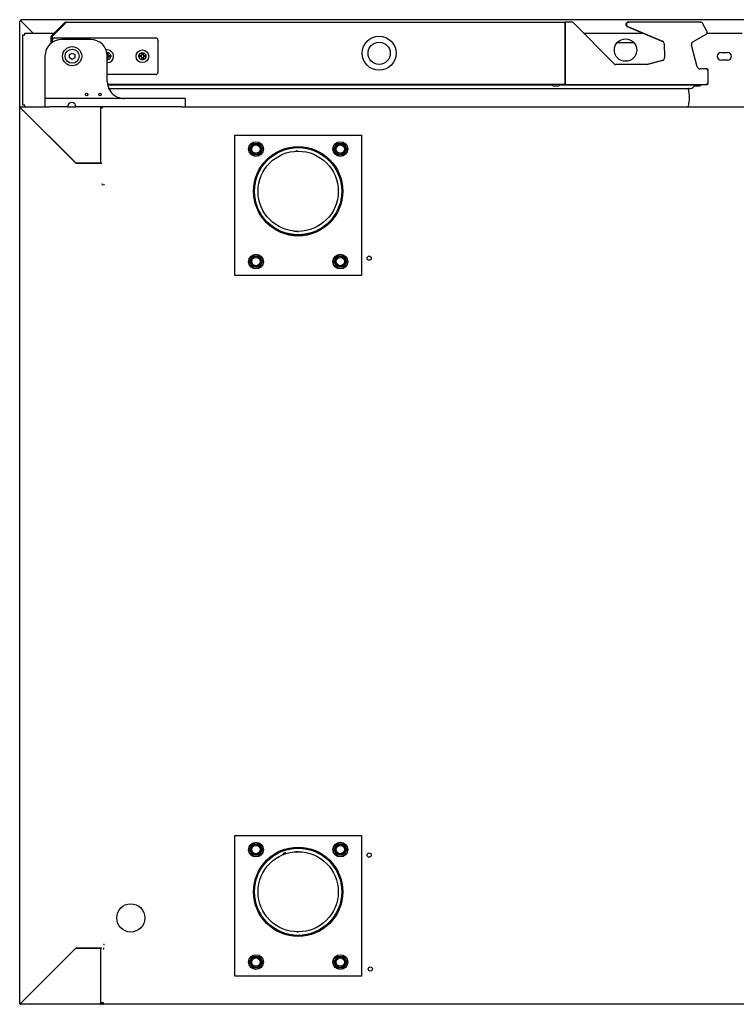
# Model space of a CAD drawing. Units: millimetres. Extents: x 80 to 3204, y -545 to 490.
# Drawn here: x 2428 to 2453, y 285 to 320 of the extents above; entities that cross this region are included whole.
import ezdxf

# ---------------------------------------------------------------- set-up
doc = ezdxf.new("R2010")
doc.units = ezdxf.units.MM
doc.layers.add('DV43_0', color=7, linetype='Continuous')

msp = doc.modelspace()

# ---------------------------------------------------------------- linework, layer by layer
at = {"layer": 'DV43_0', "color": 7}
for p, q in [((2428.003, 316.883), (2428.003, 319.973)), ((2428.003, 319.973), (2428.015, 319.973)), ((2428.043, 319.973), (2428.015, 319.973)), ((2428.044, 320.013), (2428.044, 319.973)), ((2501.364, 320.013), (2428.044, 320.013)), ((2428.482, 319.535), (2428.044, 319.973)), ((2428.044, 319.973), (2428.044, 319.973)), ((2428.482, 319.535), (2428.045, 319.972)), ((2429.127, 319.433), (2429.609, 319.915)), ((2429.631, 319.924), (2447.401, 319.924)), ((2429.631, 319.915), (2429.631, 319.924)), ((2447.401, 319.924), (2447.401, 319.894)), ((2447.401, 319.924), (2447.401, 319.924)), ((2447.642, 319.924), (2447.401, 319.924)), ((2449.152, 318.435), (2447.678, 319.91)), ((2449.638, 319.925), (2449.658, 319.925)), ((2452.208, 319.925), (2449.658, 319.925)), ((2452.208, 319.925), (2452.216, 319.925)), ((2429.148, 319.412), (2429.631, 319.894)), ((2429.631, 319.894), (2429.153, 319.417)), ((2447.401, 317.744), (2447.401, 319.894)), ((2447.401, 319.894), (2447.401, 319.844)), ((2447.401, 319.844), (2447.401, 317.794)), ((2449.606, 319.772), (2450.888, 319.228)), ((2449.626, 319.772), (2450.855, 319.25)), ((2452.438, 319.607), (2452.277, 319.885)), ((2428.121, 319.474), (2428.182, 319.474)), ((2428.121, 316.974), (2428.121, 319.474)), ((2428.182, 319.474), (2428.182, 319.535)), ((2428.182, 319.535), (2429.229, 319.535)), ((2429.118, 319.174), (2429.118, 319.412)), ((2429.148, 319.198), (2429.148, 319.412)), ((2429.153, 319.417), (2429.153, 319.201)), ((2429.168, 319.212), (2429.168, 319.289)), ((2429.243, 319.364), (2432.843, 319.364)), ((2429.271, 319.535), (2429.272, 319.535)), ((2430.518, 319.314), (2429.503, 319.314)), ((2432.918, 319.289), (2432.918, 318.139)), ((2448.053, 319.535), (2450.164, 319.535)), ((2451.935, 319.224), (2452.409, 319.497)), ((2452.444, 319.535), (2453.695, 319.535)), ((2449.858, 319.185), (2449.235, 319.185)), ((2450.916, 319.161), (2450.934, 318.667)), ((2452.095, 318.338), (2451.888, 319.111)), ((2428.903, 318.714), (2428.903, 317.239)), ((2429.771, 318.77), (2429.868, 318.826)), ((2429.771, 318.658), (2429.771, 318.77)), ((2429.868, 318.601), (2429.771, 318.658)), ((2429.868, 318.826), (2429.966, 318.77)), ((2429.966, 318.658), (2429.868, 318.601)), ((2429.966, 318.77), (2429.966, 318.658)), ((2431.105, 318.839), (2431.143, 318.839)), ((2431.118, 317.814), (2431.118, 318.714)), ((2431.143, 318.589), (2431.118, 318.589)), ((2431.143, 318.839), (2431.143, 318.739)), ((2431.143, 318.739), (2431.243, 318.739)), ((2431.243, 318.689), (2431.143, 318.689)), ((2431.143, 318.689), (2431.143, 318.589)), ((2431.243, 318.739), (2431.243, 318.689)), ((2432.243, 318.689), (2432.243, 318.739)), ((2432.243, 318.739), (2432.343, 318.739)), ((2432.343, 318.689), (2432.243, 318.689)), ((2432.343, 318.739), (2432.343, 318.839)), ((2432.343, 318.839), (2432.393, 318.839)), ((2432.343, 318.589), (2432.343, 318.689)), ((2432.393, 318.589), (2432.343, 318.589)), ((2432.393, 318.839), (2432.393, 318.739)), ((2432.393, 318.739), (2432.493, 318.739)), ((2432.493, 318.689), (2432.393, 318.689)), ((2432.393, 318.689), (2432.393, 318.589)), ((2432.493, 318.739), (2432.493, 318.689)), ((2450.89, 318.58), (2450.315, 318.421)), ((2450.86, 318.567), (2450.341, 318.423)), ((2452.944, 318.849), (2453.169, 318.849)), ((2453.169, 318.574), (2452.944, 318.574)), ((2450.328, 318.421), (2449.188, 318.421)), ((2452.401, 318.264), (2452.192, 318.264)), ((2452.45, 318.264), (2452.401, 318.264)), ((2452.481, 318.184), (2452.481, 318.233)), ((2452.481, 317.794), (2452.481, 318.184)), ((2432.843, 318.064), (2431.118, 318.064)), ((2447.401, 317.714), (2431.127, 317.714)), ((2446.926, 317.689), (2431.132, 317.689)), ((2431.171, 317.569), (2451.865, 317.569)), ((2446.992, 317.664), (2447.129, 317.664)), ((2451.996, 317.689), (2447.195, 317.689)), ((2447.401, 317.794), (2447.401, 317.744)), ((2447.401, 317.744), (2447.401, 317.714)), ((2447.401, 317.714), (2452.401, 317.714)), ((2451.936, 317.598), (2452.005, 317.668)), ((2452.022, 317.664), (2452.159, 317.664)), ((2452.401, 317.714), (2452.45, 317.714)), ((2452.481, 317.744), (2452.481, 317.794)), ((2428.903, 317.239), (2428.903, 317.189)), ((2428.903, 317.189), (2428.903, 316.914)), ((2429.053, 317.214), (2428.928, 317.214)), ((2433.753, 317.214), (2429.053, 317.214)), ((2433.878, 317.214), (2433.753, 317.214)), ((2433.903, 316.914), (2433.903, 317.189)), ((2428.003, 285.043), (2428.003, 316.883)), ((2428.003, 316.883), (2428.012, 316.883)), ((2428.033, 316.883), (2428.012, 316.883)), ((2428.033, 316.893), (2428.034, 316.893)), ((2428.034, 316.914), (2429.053, 316.914)), ((2428.034, 316.905), (2428.034, 316.914)), ((2428.034, 316.884), (2428.034, 316.905)), ((2428.034, 316.883), (2430.004, 314.914)), ((2430.008, 314.909), (2428.034, 316.883)), ((2428.182, 316.974), (2428.121, 316.974)), ((2428.182, 316.914), (2428.182, 316.974)), ((2428.903, 316.914), (2429.053, 316.914)), ((2429.703, 316.914), (2429.053, 316.914)), ((2429.703, 316.914), (2430.003, 316.914)), ((2433.753, 316.914), (2430.003, 316.914)), ((2430.888, 316.914), (2430.888, 316.883)), ((2430.888, 316.893), (2430.949, 316.893)), ((2430.888, 314.914), (2430.888, 316.883)), ((2430.94, 316.893), (2430.928, 316.905)), ((2430.928, 316.883), (2430.949, 316.883)), ((2430.949, 316.883), (2430.949, 316.914)), ((2433.753, 316.914), (2472.385, 316.914)), ((2433.753, 316.914), (2433.903, 316.914)), ((2435.653, 310.914), (2435.653, 315.914)), ((2435.653, 315.914), (2440.153, 315.914)), ((2440.153, 315.914), (2440.153, 310.914)), ((2436.172, 315.414), (2436.288, 315.614)), ((2436.288, 315.214), (2436.172, 315.414)), ((2436.288, 315.614), (2436.519, 315.614)), ((2436.519, 315.614), (2436.634, 315.414)), ((2436.634, 315.414), (2436.519, 315.214)), ((2439.172, 315.414), (2439.288, 315.614)), ((2439.288, 315.214), (2439.172, 315.414)), ((2439.288, 315.614), (2439.519, 315.614)), ((2439.519, 315.614), (2439.634, 315.414)), ((2439.634, 315.414), (2439.519, 315.214)), ((2436.519, 315.214), (2436.288, 315.214)), ((2439.519, 315.214), (2439.288, 315.214)), ((2430.004, 314.914), (2430.888, 314.914)), ((2430.888, 314.909), (2430.008, 314.909)), ((2430.888, 314.909), (2430.919, 314.909)), ((2430.949, 314.164), (2430.919, 314.164)), ((2430.949, 314.133), (2430.949, 314.164)), ((2430.979, 314.144), (2431.004, 314.144)), ((2431.004, 314.144), (2431.004, 314.169)), ((2436.172, 311.414), (2436.288, 311.614)), ((2436.288, 311.614), (2436.519, 311.614)), ((2436.519, 311.614), (2436.634, 311.414)), ((2439.172, 311.414), (2439.288, 311.614)), ((2439.288, 311.614), (2439.519, 311.614)), ((2439.519, 311.614), (2439.634, 311.414)), ((2436.288, 311.214), (2436.172, 311.414)), ((2436.519, 311.214), (2436.288, 311.214)), ((2436.634, 311.414), (2436.519, 311.214)), ((2439.288, 311.214), (2439.172, 311.414)), ((2439.519, 311.214), (2439.288, 311.214)), ((2439.634, 311.414), (2439.519, 311.214)), ((2440.153, 310.914), (2435.653, 310.914)), ((2435.653, 286.013), (2435.653, 291.013)), ((2435.653, 291.013), (2440.153, 291.013)), ((2440.153, 291.013), (2440.153, 286.013)), ((2436.172, 290.513), (2436.288, 290.713)), ((2436.288, 290.313), (2436.172, 290.513)), ((2436.288, 290.713), (2436.519, 290.713)), ((2436.519, 290.713), (2436.634, 290.513)), ((2436.634, 290.513), (2436.519, 290.313)), ((2439.172, 290.513), (2439.288, 290.713)), ((2439.288, 290.313), (2439.172, 290.513)), ((2439.288, 290.713), (2439.519, 290.713)), ((2439.519, 290.713), (2439.634, 290.513)), ((2439.634, 290.513), (2439.519, 290.313)), ((2436.519, 290.313), (2436.288, 290.313)), ((2439.519, 290.313), (2439.288, 290.313)), ((2428.034, 285.044), (2430.003, 287.013)), ((2430.004, 287.013), (2428.034, 285.043)), ((2430.003, 287.013), (2430.888, 287.013)), ((2430.888, 287.013), (2430.004, 287.013)), ((2430.919, 287.013), (2430.888, 287.013)), ((2430.888, 285.043), (2430.888, 287.013)), ((2431.004, 287.144), (2430.979, 287.144)), ((2430.999, 286.988), (2430.999, 287.018)), ((2431.004, 287.118), (2431.004, 287.144)), ((2430.969, 286.988), (2430.999, 286.988)), ((2436.172, 286.513), (2436.288, 286.713)), ((2436.288, 286.713), (2436.519, 286.713)), ((2436.519, 286.713), (2436.634, 286.513)), ((2439.172, 286.513), (2439.288, 286.713)), ((2439.288, 286.713), (2439.519, 286.713)), ((2439.519, 286.713), (2439.634, 286.513)), ((2436.288, 286.313), (2436.172, 286.513)), ((2436.519, 286.313), (2436.288, 286.313)), ((2436.634, 286.513), (2436.519, 286.313)), ((2439.288, 286.313), (2439.172, 286.513)), ((2439.519, 286.313), (2439.288, 286.313)), ((2439.634, 286.513), (2439.519, 286.313)), ((2440.153, 286.013), (2435.653, 286.013)), ((2428.012, 285.043), (2428.003, 285.043)), ((2428.033, 285.043), (2428.012, 285.043)), ((2428.034, 285.043), (2428.034, 285.022)), ((2428.034, 285.013), (2428.034, 285.022)), ((2430.888, 285.013), (2428.034, 285.013)), ((2428.068, 285.078), (2428.069, 285.078)), ((2428.084, 285.093), (2428.083, 285.093)), ((2430.888, 285.053), (2430.889, 285.053)), ((2430.888, 285.043), (2430.888, 285.013)), ((2430.999, 285.013), (2430.888, 285.013)), ((2430.889, 285.093), (2430.889, 285.043)), ((2430.919, 285.093), (2430.919, 285.043)), ((2430.919, 285.053), (2430.969, 285.053)), ((2430.969, 285.044), (2430.969, 285.093)), ((2430.969, 285.043), (2430.969, 285.044)), ((2430.978, 285.043), (2430.969, 285.043)), ((2430.999, 285.043), (2430.978, 285.043)), ((2430.999, 285.043), (2430.978, 285.022)), ((2430.999, 285.013), (2430.999, 285.043)), ((2499.294, 285.013), (2430.999, 285.013))]:
    msp.add_line(p, q, dxfattribs=at)
for centre, radius in [((2440.783, 318.819), 0.605), ((2440.783, 318.819), 0.395), ((2449.546, 318.934), 0.4), ((2429.868, 318.714), 0.34), ((2429.868, 318.714), 0.25), ((2432.368, 318.714), 0.225), ((2432.368, 318.714), 0.125), ((2430.383, 317.354), 0.045), ((2430.858, 317.354), 0.045), ((2436.403, 315.414), 0.263), ((2436.403, 315.414), 0.188), ((2436.403, 315.414), 0.15), ((2437.903, 313.914), 1.587), ((2437.903, 313.914), 1.552), ((2437.903, 313.914), 1.55), ((2439.403, 315.414), 0.263), ((2439.403, 315.414), 0.188), ((2439.403, 315.414), 0.15), ((2437.903, 313.914), 1.425), ((2436.403, 311.414), 0.263), ((2436.403, 311.414), 0.188), ((2436.403, 311.414), 0.15), ((2439.403, 311.414), 0.263), ((2439.403, 311.414), 0.188), ((2439.403, 311.414), 0.15), ((2440.429, 311.534), 0.075), ((2436.403, 290.513), 0.263), ((2436.403, 290.513), 0.188), ((2436.403, 290.513), 0.15), ((2437.903, 289.013), 1.587), ((2437.903, 289.013), 1.552), ((2437.903, 289.013), 1.55), ((2439.403, 290.513), 0.263), ((2439.403, 290.513), 0.188), ((2439.403, 290.513), 0.15), ((2437.903, 289.013), 1.425), ((2440.429, 290.318), 0.075), ((2431.954, 288.083), 0.5), ((2436.403, 286.513), 0.263), ((2436.403, 286.513), 0.188), ((2436.403, 286.513), 0.15), ((2439.403, 286.513), 0.263), ((2439.403, 286.513), 0.188), ((2439.403, 286.513), 0.15), ((2440.469, 286.268), 0.075)]:
    msp.add_circle(centre, radius, dxfattribs=at)
for centre, radius, start, end in [((2428.112, 325.92), 5.948, 269.0701, 269.346), ((2428.046, 319.975), 0.00315, 216.9339, 226.6067), ((2427.124, 319.975), 0.92, 359.8589, 2.3808), ((2429.631, 319.894), 0.0305, 90, 135), ((2433.011, 319.843), 3.381, 178.7678, 179.1334), ((2447.642, 319.874), 0.05, 45, 90), ((2449.638, 319.845), 0.08, 90, 247), ((2449.658, 319.845), 0.08, 90, 247), ((2452.208, 319.845), 0.08, 30, 90), ((2452.216, 319.895), 0.0305, 64.1749, 90), ((2452.369, 319.567), 0.08, 300, 30), ((2429.503, 318.714), 0.6, 90, 180), ((2429.149, 319.412), 0.0305, 135, 180), ((2429.149, 319.412), 0.0005, 135, 180), ((2429.243, 319.289), 0.075, 90, 180), ((2430.518, 318.714), 0.6, 0, 90), ((2432.843, 319.289), 0.075, 0, 90), ((2450.816, 319.158), 0.1, 2, 67), ((2451.985, 319.137), 0.1, 120, 195), ((2452.416, 319.548), 0.0305, 316.7983, 1.5391), ((2431.118, 318.714), 0.225, 0, 100.8069), ((2431.118, 318.714), 0.125, 0, 95.9792), ((2431.118, 318.714), 0.0625, 66.4218, 92.9855), ((2431.118, 318.714), 0.125, 270, 0), ((2431.118, 318.714), 0.225, 270, 0), ((2431.118, 318.714), 0.0625, 270, 293.5782), ((2431.118, 318.714), 0.0625, 0, 23.5782), ((2431.118, 318.714), 0.0625, 336.4218, 0), ((2432.368, 318.714), 0.0625, 156.4218, 203.5782), ((2432.368, 318.714), 0.0625, 66.4218, 113.5782), ((2432.368, 318.714), 0.0625, 246.4218, 293.5782), ((2432.368, 318.714), 0.0625, 0, 23.5782), ((2432.368, 318.714), 0.0625, 336.4218, 0), ((2450.834, 318.663), 0.1, 285.5, 2), ((2452.944, 318.712), 0.138, 90, 270), ((2453.169, 318.712), 0.138, 270, 90), ((2449.188, 318.471), 0.05, 225, 270), ((2450.314, 318.421), 0.0005, 270, 285.5), ((2450.328, 318.471), 0.05, 270, 285.5), ((2452.192, 318.364), 0.1, 195, 270), ((2452.401, 318.184), 0.08, 0, 90), ((2452.45, 318.233), 0.0305, 0, 90), ((2431.718, 317.814), 0.6, 180, 246.9261), ((2432.843, 318.139), 0.075, 270, 0), ((2446.992, 317.764), 0.1, 210, 270), ((2447.129, 317.764), 0.1, 270, 330), ((2450.564, 317.25), 1.255, 345.5408, 13.567), ((2451.803, 317.549), 0.02, 90, 193.567), ((2451.865, 317.669), 0.1, 270, 315), ((2451.881, 317.727), 0.0639, 319.0441, 348.0416), ((2451.881, 317.727), 0.0639, 319.0441, 348.0416), ((2452.022, 317.764), 0.1, 210, 228.5904), ((2451.996, 317.676), 0.0125, 315, 90), ((2452.022, 317.764), 0.1, 259.062, 270), ((2452.159, 317.764), 0.1, 270, 330), ((2452.401, 317.794), 0.08, 270, 0), ((2452.45, 317.744), 0.0305, 270, 0), ((2428.928, 317.189), 0.025, 90, 180), ((2431.718, 317.814), 0.6, 246.9261, 270), ((2433.878, 317.189), 0.025, 0, 90), ((2428.034, 316.883), 0.0305, 90, 180), ((2428.085, 320.263), 3.381, 268.7678, 269.1334), ((2428.036, 316.885), 0.00314, 216.9892, 226.6645), ((2424.654, 316.832), 3.381, 0.8666, 1.2322), ((2428.032, 316.881), 0.00314, 43.3355, 53.0108), ((2429.853, 316.914), 0.15, 0, 180), ((2430.888, 316.883), 0.0305, 18.1482, 90), ((2430.95, 316.883), 0.0307, 135.1273, 179.8727), ((2430.927, 316.8), 0.0834, 89.4593, 95.605), ((2430.949, 316.883), 0.0305, 90, 135), ((2430.949, 316.883), 0.000513, 135.3597, 179.2265), ((2451.634, 316.974), 0.15, 336.4218, 345.5408), ((2437.903, 313.914), 1.425, 90, 93.3843), ((2437.903, 313.914), 1.425, 263.875, 270), ((2437.429, 290.318), 0.075, 47.2607, 173.7343), ((2437.903, 289.013), 1.425, 90, 93.3843), ((2437.903, 289.013), 1.425, 268.0615, 270), ((2428.034, 285.043), 0.0305, 180, 270), ((2428.085, 281.664), 3.381, 90.8666, 91.2322), ((2428.036, 285.041), 0.00314, 133.3355, 143.0108), ((2428.034, 285.043), 0.0005, 180, 270), ((2424.654, 285.094), 3.381, 358.7678, 359.1334), ((2428.032, 285.046), 0.00314, 306.9892, 316.6645), ((2428.044, 285.053), 0.0005, 191.0346, 258.9654), ((2430.888, 285.043), 0.0305, 270, 0), ((2430.888, 285.043), 0.0005, 270, 0), ((2430.977, 285.127), 0.0834, 264.395, 270.5407), ((2431, 285.043), 0.0307, 180.1273, 224.8727), ((2430.999, 285.043), 0.0305, 225, 270), ((2430.999, 285.043), 0.000513, 180.7728, 224.6405), ((2430.999, 285.043), 0.0005, 225, 270)]:
    msp.add_arc(centre, radius, start, end, dxfattribs=at)
msp.add_open_spline([(2428.045, 319.972), (2428.045, 319.973), (2428.044, 319.973), (2428.044, 319.973)], degree=3, dxfattribs=at)

doc.saveas('drawing.dxf')
